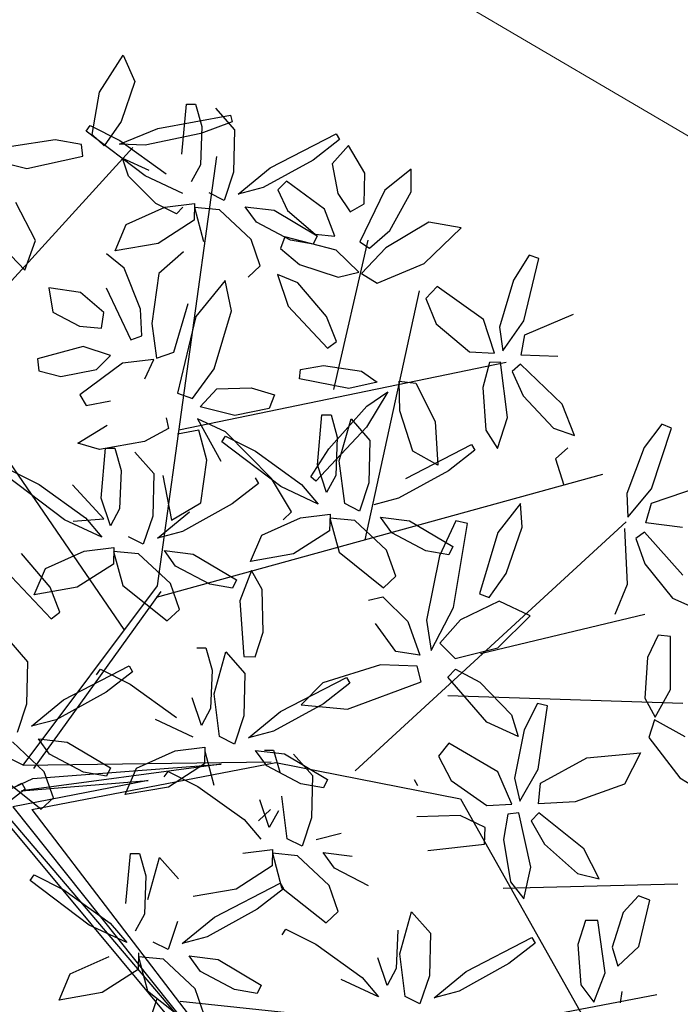
# Model space of a CAD drawing. Units: millimetres. Extents: x -90533 to 29539, y -21043 to 32042.
# Drawn here: x 9520 to 9760, y 19853 to 20210 of the extents above; entities that cross this region are included whole.
import ezdxf

# ---------------------------------------------------------------- set-up
doc = ezdxf.new("R2010")
doc.units = ezdxf.units.MM
doc.header["$MEASUREMENT"] = 0
doc.layers.add('A.lobby', color=54, linetype='Continuous', lineweight=5)

msp = doc.modelspace()

# ---------------------------------------------------------------- linework, layer by layer
at = {"color": 66}
for p, q in [((9548.51, 20183.89), (9557.1, 20197.26)), ((9557.1, 20197.26), (9561.37, 20187.78)), ((9561.37, 20187.78), (9556.48, 20173.17)), ((9545.86, 20168.53), (9548.51, 20183.89)), ((9578.49, 20161.38), (9580.13, 20179.52)), ((9556.48, 20173.17), (9550.2, 20164.35)), ((9543.74, 20169.74), (9545.13, 20171.77)), ((9565.18, 20153.52), (9543.74, 20169.74)), ((9545.13, 20171.77), (9555.95, 20166.32)), ((9555.82, 20165.01), (9569.75, 20170.72)), ((9532.49, 20166.6), (9516.63, 20164.08)), ((9542.06, 20164.83), (9532.49, 20166.6)), ((9550.2, 20164.35), (9545.86, 20168.53)), ((9555.95, 20166.32), (9572.78, 20154.24)), ((9542.54, 20160.61), (9542.06, 20164.83)), ((9565.14, 20164.63), (9555.82, 20165.01)), ((9522.1, 20156.16), (9542.54, 20160.61)), ((9559.09, 20153.32), (9556.87, 20159.9)), ((9556.87, 20159.9), (9566.53, 20155.59)), ((9569.02, 20143.46), (9559.09, 20153.32)), ((9558.28, 20135.8), (9572.35, 20142.08)), ((9576.52, 20139.64), (9569.02, 20143.46)), ((9602.55, 20116.72), (9606.95, 20120.85)), ((9621.21, 20121.25), (9635.25, 20116.64)), ((9620.68, 20114.6), (9613.23, 20117.65)), ((9613.23, 20117.65), (9617.12, 20106.1)), ((9635.25, 20116.64), (9642.84, 20118.5)), ((9643.74, 20118.02), (9649.43, 20114.48)), ((9594.18, 20115.42), (9583.51, 20102.42)), ((9596.52, 20104.48), (9594.18, 20115.42)), ((9631.05, 20102.34), (9620.68, 20114.6)), ((9617.12, 20106.1), (9631.45, 20090.87)), ((9590.21, 20083.38), (9596.52, 20104.48)), ((9634.62, 20093.33), (9631.05, 20102.34)), ((9631.45, 20090.87), (9634.62, 20093.33)), ((9582.33, 20072.62), (9590.21, 20083.38)), ((9621.64, 20083.14), (9629.94, 20084.53)), ((9629.94, 20084.53), (9643.79, 20082.52)), ((9621.29, 20079.8), (9621.64, 20083.14)), ((9639.16, 20076.26), (9621.29, 20079.8)), ((9643.79, 20082.52), (9649.49, 20078.55)), ((9591.16, 20076.12), (9603.65, 20076.51)), ((9603.65, 20076.51), (9612.14, 20073.93)), ((9649.49, 20078.55), (9639.16, 20076.26)), ((9657.7, 20068.12), (9657.49, 20078.94)), ((9576.85, 20074.53), (9582.33, 20072.62)), ((9585.17, 20069.54), (9591.16, 20076.12)), ((9612.14, 20073.93), (9610.2, 20068.95)), ((9653.37, 20075.07), (9645.57, 20062.19)), ((9645.65, 20069.83), (9653.37, 20075.07)), ((9597.77, 20066.41), (9585.17, 20069.54)), ((9631.87, 20054.37), (9645.65, 20069.83)), ((9610.2, 20068.95), (9597.77, 20066.41)), ((9627.73, 20048.53), (9629.36, 20066.67)), ((9629.36, 20066.67), (9632.72, 20066.68)), ((9632.72, 20066.68), (9634.98, 20058.57)), ((9645.57, 20062.19), (9627.17, 20042.59)), ((9635.7, 20049.91), (9639.98, 20065.21)), ((9639.98, 20065.21), (9646.85, 20057.4)), ((9634.98, 20058.57), (9634.44, 20044.59)), ((9646.85, 20057.4), (9646.46, 20042.01)), ((9625.31, 20044.18), (9631.87, 20054.37)), ((9631.09, 20038.5), (9627.73, 20048.53)), ((9637.68, 20034.46), (9635.7, 20049.91)), ((9627.17, 20042.59), (9625.31, 20044.18)), ((9634.44, 20044.59), (9631.09, 20038.5)), ((9628.04, 20034.27), (9614.41, 20040.67)), ((9622.01, 20041.39), (9628.04, 20034.27)), ((9646.46, 20042.01), (9643.05, 20031.73)), ((9643.05, 20031.73), (9637.68, 20034.46)), ((9621.58, 20029.24), (9632.32, 20030.58)), ((9632.32, 20030.58), (9632.18, 20024.56)), ((9641.35, 20028.28), (9632.26, 20029.17)), ((9632.26, 20029.17), (9635.6, 20016.78)), ((9652.89, 20017.45), (9641.35, 20028.28)), ((9654.79, 20023.8), (9650.73, 20029.44)), ((9632.18, 20024.56), (9619.08, 20016.12)), ((9667.18, 20017.29), (9654.79, 20023.8)), ((9635.6, 20016.78), (9651.79, 20003.88)), ((9656.19, 20008), (9652.89, 20017.45)), ((9675.47, 20015.85), (9667.18, 20017.29)), ((9672.15, 20015.41), (9667.38, 19992.06)), ((9676.91, 20018.88), (9675.47, 20015.85)), ((9651.79, 20003.88), (9656.19, 20008)), ((9646.3, 19999.35), (9651.52, 20000.51)), ((9651.52, 20000.51), (9660.55, 19991.61)), ((9656.19, 19980.71), (9648.89, 19990.86)), ((9660.55, 19991.61), (9664.99, 19979.4)), ((9667.38, 19992.06), (9669.12, 19981)), ((9664.99, 19979.4), (9656.19, 19980.71)), ((9650.69, 19975.87), (9629.66, 19969.34)), ((9664.02, 19975.33), (9650.69, 19975.87)), ((9665.49, 19969.72), (9664.02, 19975.33)), ((9614.39, 19958.91), (9638.26, 19971.28)), ((9629.66, 19969.34), (9621.88, 19961.3)), ((9639.48, 19969.16), (9629.91, 19961.73)), ((9638.26, 19971.28), (9639.48, 19969.16)), ((9638.62, 19959.69), (9665.49, 19969.72)), ((9629.91, 19961.73), (9611.77, 19951.74)), ((9621.88, 19961.3), (9638.62, 19959.69)), ((9662.86, 19934.16), (9664.09, 19932.04)), ((9657.65, 19870.83), (9661.94, 19886.13)), ((9661.94, 19886.13), (9668.8, 19878.33)), ((9729.64, 19883.03), (9725.18, 19882.92)), ((9732.35, 19863.96), (9729.64, 19883.03)), ((9738.86, 19885.89), (9734.81, 19873.31)), ((9656.94, 19879.49), (9656.39, 19865.51)), ((9725.18, 19882.92), (9722.4, 19874.29)), ((9668.8, 19878.33), (9668.42, 19862.93)), ((9681.83, 19864.48), (9705.7, 19876.85)), ((9705.7, 19876.85), (9706.92, 19874.73)), ((9706.92, 19874.73), (9697.35, 19867.3)), ((9722.4, 19874.29), (9723.53, 19859.56)), ((9734.81, 19873.31), (9736.91, 19866.35)), ((9736.91, 19866.35), (9744.49, 19873.57)), ((9653.05, 19859.42), (9649.68, 19869.45)), ((9659.64, 19855.38), (9657.65, 19870.83)), ((9656.39, 19865.51), (9653.05, 19859.42)), ((9697.35, 19867.3), (9679.21, 19857.31)), ((9649.99, 19855.19), (9636.37, 19861.59)), ((9643.97, 19862.31), (9649.99, 19855.19)), ((9668.42, 19862.93), (9665.01, 19852.65)), ((9670.19, 19854.94), (9681.83, 19864.48)), ((9728.16, 19853.26), (9732.35, 19863.96)), ((9723.53, 19859.56), (9728.16, 19853.26)), ((9665.01, 19852.65), (9659.64, 19855.38)), ((9679.21, 19857.31), (9670.19, 19854.94)), ((9738.39, 19857.23), (9737.72, 19853.04))]:
    msp.add_line(p, q, dxfattribs=at)
at = {"color": 68}
for p, q in [((9580.13, 20179.52), (9583.48, 20179.52)), ((9583.48, 20179.52), (9585.75, 20171.42)), ((9590.75, 20178.06), (9597.61, 20170.25)), ((9569.75, 20170.72), (9596.2, 20175.52)), ((9596.75, 20173.13), (9585.42, 20168.85)), ((9596.2, 20175.52), (9596.75, 20173.13)), ((9585.75, 20171.42), (9585.2, 20157.43)), ((9597.61, 20170.25), (9597.23, 20154.85)), ((9585.42, 20168.85), (9565.14, 20164.63)), ((9610.63, 20156.41), (9634.51, 20168.77)), ((9635.73, 20166.65), (9626.16, 20159.22)), ((9634.51, 20168.77), (9635.73, 20166.65)), ((9639.05, 20164.48), (9633.14, 20157.83)), ((9644.95, 20154.48), (9639.05, 20164.48)), ((9626.16, 20159.22), (9608.02, 20149.23)), ((9585.2, 20157.43), (9581.86, 20151.35)), ((9597.23, 20154.85), (9593.82, 20144.58)), ((9598.99, 20146.86), (9610.63, 20156.41)), ((9633.14, 20157.83), (9635.21, 20147.09)), ((9661.85, 20155.89), (9652.21, 20148.3)), ((9661.81, 20147.72), (9661.85, 20155.89)), ((9578.8, 20147.11), (9565.18, 20153.52)), ((9616.45, 20151.59), (9613.36, 20148.36)), ((9630.35, 20141.37), (9616.45, 20151.59)), ((9644.69, 20143.3), (9644.95, 20154.48)), ((9608.02, 20149.23), (9598.99, 20146.86)), ((9613.36, 20148.36), (9616.82, 20140.91)), ((9652.21, 20148.3), (9643.1, 20129.47)), ((9654.01, 20133.68), (9661.81, 20147.72)), ((9593.82, 20144.58), (9588.44, 20147.3)), ((9635.21, 20147.09), (9639.7, 20140.46)), ((9572.35, 20142.08), (9583.09, 20143.42)), ((9578.79, 20142.11), (9576.52, 20139.64)), ((9583.09, 20143.42), (9582.94, 20137.4)), ((9592.12, 20141.13), (9583.03, 20142.01)), ((9583.03, 20142.01), (9586.37, 20129.62)), ((9603.65, 20130.3), (9592.12, 20141.13)), ((9605.55, 20136.64), (9601.5, 20142.28)), ((9601.5, 20142.28), (9612, 20141.01)), ((9612, 20141.01), (9627.68, 20131.72)), ((9616.82, 20140.91), (9626.88, 20132.34)), ((9634.11, 20131.61), (9630.35, 20141.37)), ((9639.7, 20140.46), (9644.69, 20143.3)), ((9582.94, 20137.4), (9569.84, 20128.96)), ((9617.95, 20130.14), (9605.55, 20136.64)), ((9646.71, 20127.25), (9654.01, 20133.68)), ((9668.28, 20136.63), (9652.55, 20127.27)), ((9666.48, 20121.61), (9680.03, 20134.64)), ((9680.03, 20134.64), (9668.28, 20136.63)), ((9606.95, 20120.85), (9603.65, 20130.3)), ((9615.92, 20131.3), (9614.31, 20127.13)), ((9634.57, 20126.47), (9615.92, 20131.3)), ((9626.24, 20128.69), (9617.95, 20130.14)), ((9627.68, 20131.72), (9626.24, 20128.69)), ((9626.88, 20132.34), (9634.11, 20131.61)), ((9614.31, 20127.13), (9621.21, 20121.25)), ((9642.84, 20118.5), (9634.57, 20126.47)), ((9643.1, 20129.47), (9646.71, 20127.25)), ((9652.55, 20127.27), (9643.74, 20118.02)), ((9579.09, 20125.88), (9570.16, 20117.99)), ((9704.67, 20124.62), (9698.97, 20115.61)), ((9702.72, 20100.86), (9708.26, 20123.42)), ((9708.26, 20123.42), (9704.67, 20124.62)), ((9649.43, 20114.48), (9666.48, 20121.61)), ((9698.97, 20115.61), (9693.93, 20098.48)), ((9671.3, 20113.32), (9667.11, 20108.98)), ((9688.12, 20101.27), (9671.3, 20113.32)), ((9667.11, 20108.98), (9670.89, 20099.71)), ((9692.1, 20089.07), (9688.12, 20101.27)), ((9703.13, 20095.69), (9720.77, 20103.29)), ((9670.89, 20099.71), (9682.97, 20089.49)), ((9693.93, 20098.48), (9695.07, 20089.92)), ((9695.07, 20089.92), (9702.72, 20100.86)), ((9701.73, 20088.37), (9703.13, 20095.69)), ((9682.97, 20089.49), (9692.1, 20089.07)), ((9715.06, 20087.8), (9701.73, 20088.37)), ((9690.3, 20085.66), (9687.86, 20076.58)), ((9694.31, 20085.77), (9690.3, 20085.66)), ((9696.88, 20065.7), (9694.31, 20085.77)), ((9701.54, 20085.01), (9698.49, 20082.39)), ((9716.63, 20070.54), (9701.54, 20085.01)), ((9698.49, 20082.39), (9702.52, 20073.58)), ((9657.49, 20078.94), (9663.47, 20078.16)), ((9663.47, 20078.16), (9670.48, 20064.24)), ((9687.86, 20076.58), (9688.97, 20061.08)), ((9702.52, 20073.58), (9713.51, 20061.86)), ((9721.11, 20059.2), (9716.63, 20070.54)), ((9662.46, 20053.47), (9657.7, 20068.12)), ((9693.18, 20054.45), (9696.88, 20065.7)), ((9670.48, 20064.24), (9671.53, 20048.39)), ((9713.51, 20061.86), (9721.11, 20059.2)), ((9752.93, 20063.3), (9746.54, 20054.77)), ((9756.42, 20061.82), (9752.93, 20063.3)), ((9688.97, 20061.08), (9693.18, 20054.45)), ((9749.1, 20039.77), (9756.42, 20061.82)), ((9659.87, 20043.56), (9683.74, 20055.93)), ((9683.74, 20055.93), (9684.97, 20053.8)), ((9718.77, 20054.68), (9714.25, 20050.68)), ((9746.54, 20054.77), (9740.15, 20038.09)), ((9671.53, 20048.39), (9662.46, 20053.47)), ((9684.97, 20053.8), (9675.39, 20046.38)), ((9714.25, 20050.68), (9717.28, 20041.14)), ((9675.39, 20046.38), (9657.25, 20036.39)), ((9749.1, 20034.58), (9767.28, 20040.76)), ((9740.15, 20038.09), (9740.61, 20029.47)), ((9740.61, 20029.47), (9749.1, 20039.77)), ((9657.25, 20036.39), (9648.23, 20034.01)), ((9701.5, 20034.48), (9693.3, 20023.94)), ((9702.2, 20025.87), (9701.5, 20034.48)), ((9747.13, 20027.39), (9749.1, 20034.58)), ((9650.73, 20029.44), (9661.24, 20028.16)), ((9661.24, 20028.16), (9676.91, 20018.88)), ((9678.1, 20028.2), (9672.15, 20015.41)), ((9677.18, 19996.66), (9682.23, 20027.22)), ((9682.23, 20027.22), (9678.1, 20028.2)), ((9760.37, 20025.77), (9747.13, 20027.39)), ((9693.3, 20023.94), (9686.61, 20001.7)), ((9696.29, 20009.02), (9702.2, 20025.87)), ((9740.49, 20005.18), (9739.52, 20025.39)), ((9746.66, 20024.06), (9743.42, 20021.69)), ((9760.57, 20008.44), (9746.66, 20024.06)), ((9743.42, 20021.69), (9746.74, 20012.59)), ((9746.74, 20012.59), (9756.76, 20000.04)), ((9690.14, 20000.31), (9696.29, 20009.02)), ((9735.91, 19994.26), (9740.49, 20005.18)), ((9686.61, 20001.7), (9690.14, 20000.31)), ((9693.82, 19999.03), (9679.76, 19992.2)), ((9705.04, 19993.66), (9693.82, 19999.03)), ((9756.76, 20000.04), (9764.13, 19996.78)), ((9669.12, 19981), (9677.18, 19996.66)), ((9679.76, 19992.2), (9672.21, 19983.7)), ((9693.33, 19981.99), (9705.04, 19993.66)), ((9672.21, 19983.7), (9677.85, 19978.1)), ((9751.62, 19986.67), (9747.66, 19978.51)), ((9756.05, 19986.16), (9751.62, 19986.67)), ((9756.09, 19966.89), (9756.05, 19986.16)), ((9677.85, 19978.1), (9693.33, 19981.99)), ((9747.66, 19978.51), (9746.74, 19963.76)), ((9675.17, 19971.33), (9677.94, 19974.24)), ((9677.94, 19974.24), (9686.75, 19969.57)), ((9689.34, 19955.07), (9675.17, 19971.33)), ((9686.75, 19969.57), (9698.27, 19957.65)), ((9750.45, 19956.88), (9756.09, 19966.89)), ((9707.67, 19961.76), (9702.83, 19952.27)), ((9711.36, 19960.9), (9707.67, 19961.76)), ((9746.74, 19963.76), (9750.45, 19956.88)), ((9707.93, 19937.93), (9711.36, 19960.9)), ((9700.7, 19949.78), (9689.34, 19955.07)), ((9698.27, 19957.65), (9700.7, 19949.78)), ((9750.21, 19955.89), (9748.22, 19949.49)), ((9761.39, 19949.69), (9750.21, 19955.89)), ((9702.83, 19952.27), (9699.4, 19934.74)), ((9675.49, 19947.43), (9671.72, 19942.71)), ((9693.35, 19936.98), (9675.49, 19947.43)), ((9748.22, 19949.49), (9759.42, 19934.79)), ((9725.67, 19942.01), (9745.16, 19943.91)), ((9745.16, 19943.91), (9739.28, 19932.5)), ((9671.72, 19942.71), (9676.35, 19933.84)), ((9708.81, 19932.81), (9725.67, 19942.01)), ((9698.44, 19925.2), (9693.35, 19936.98)), ((9701.32, 19926.32), (9707.93, 19937.93)), ((9676.35, 19933.84), (9689.31, 19924.77)), ((9699.4, 19934.74), (9701.32, 19926.32)), ((9759.42, 19934.79), (9775.45, 19924.96)), ((9708.1, 19925.39), (9708.81, 19932.81)), ((9739.28, 19932.5), (9721.43, 19926.06)), ((9721.43, 19926.06), (9708.1, 19925.39)), ((9689.31, 19924.77), (9698.44, 19925.2)), ((9679.67, 19921.06), (9663.86, 19920.58)), ((9688.69, 19916.71), (9679.67, 19921.06)), ((9696.97, 19921.64), (9695.37, 19912.38)), ((9700.95, 19922.12), (9696.97, 19921.64)), ((9705.36, 19902.37), (9700.95, 19922.12)), ((9708.21, 19922.03), (9705.43, 19919.14)), ((9705.43, 19919.14), (9710.25, 19910.74)), ((9724.59, 19909.02), (9708.21, 19922.03)), ((9688.48, 19910.68), (9688.69, 19916.71)), ((9695.37, 19912.38), (9697.92, 19897.04)), ((9667.92, 19908.37), (9688.48, 19910.68)), ((9710.25, 19910.74), (9722.28, 19900.09)), ((9730.09, 19898.14), (9724.59, 19909.02)), ((9702.72, 19890.83), (9705.36, 19902.37)), ((9722.28, 19900.09), (9730.09, 19898.14)), ((9697.92, 19897.04), (9702.72, 19890.83)), ((9744.42, 19891.94), (9738.86, 19885.89)), ((9748.58, 19890.33), (9744.42, 19891.94)), ((9744.49, 19873.57), (9748.58, 19890.33))]:
    msp.add_line(p, q, dxfattribs=at)
at = {"color": 44}
for p, q in [((9512.92, 20111.4), (9560.64, 20163.72)), ((9569.68, 20004.51), (9591.14, 20160.53)), ((9557.48, 19988.68), (9444.79, 20153.23)), ((9633.67, 20075.92), (9646.19, 20130.1)), ((9645.08, 20021.29), (9664.82, 20111.71)), ((9577.33, 20061.26), (9696.36, 20085.8)), ((9569.25, 20000.45), (9731.5, 20045.13)), ((9641.44, 19937.4), (9739.96, 20027.8)), ((9520.79, 19939.42), (9569.68, 20004.51)), ((9524.75, 19938.23), (9571, 20002.54)), ((9686.99, 19979.91), (9746.72, 19994.21)), ((9520.79, 19939.42), (9426.04, 19986.68)), ((9675.13, 19964.71), (9760.48, 19961.94)), ((9520.79, 19939.42), (9610.94, 19940.59)), ((9523.92, 19923.32), (9612.64, 19940.41)), ((9612.64, 19940.41), (9679.77, 19927.23)), ((9592.81, 19939.76), (9520.16, 19930.06)), ((9524.37, 19934.6), (9592.81, 19939.76)), ((9566.24, 19933.89), (9517.12, 19924.21)), ((9517.89, 19931.54), (9524.37, 19934.6)), ((9520.16, 19930.06), (9566.24, 19933.89)), ((9679.77, 19927.23), (9737.54, 19824.58)), ((9517.12, 19924.21), (9584.79, 19839.33)), ((9523.92, 19923.32), (9588.46, 19838.92)), ((9584.79, 19839.33), (9515.5, 19920.65)), ((9514.86, 19918.4), (9582.94, 19836.65)), ((9695.21, 19894.78), (9758.75, 19896.35)), ((9569.39, 19854.51), (9511.92, 19681.71)), ((9681.21, 19842.81), (9751.11, 19856.05)), ((9577.87, 19853.62), (9681.21, 19842.81))]:
    msp.add_line(p, q, dxfattribs=at)
at = {"color": 64}
for p, q in [((9510.18, 20159.07), (9522.1, 20156.16)), ((9525.31, 20129.94), (9518.14, 20143.82)), ((9554.19, 20126.25), (9558.28, 20135.8)), ((9510.11, 20130.95), (9521.42, 20119.2)), ((9521.42, 20119.2), (9525.31, 20129.94)), ((9569.84, 20128.96), (9554.19, 20126.25)), ((9557.47, 20119.92), (9551.14, 20125.09)), ((9563.5, 20105.04), (9557.47, 20119.92)), ((9570.16, 20117.99), (9567.57, 20099.87)), ((9541.62, 20111.05), (9530.13, 20112.74)), ((9530.13, 20112.74), (9531.6, 20103.97)), ((9550.98, 20112.82), (9559.92, 20093.9)), ((9550.16, 20103.83), (9541.62, 20111.05)), ((9563.92, 20095.31), (9563.5, 20105.04)), ((9575.56, 20089.4), (9580.72, 20107.16)), ((9531.6, 20103.97), (9541.26, 20098.83)), ((9549.23, 20098.16), (9550.16, 20103.83)), ((9583.51, 20102.42), (9576.85, 20074.53)), ((9541.26, 20098.83), (9549.23, 20098.16)), ((9567.57, 20099.87), (9569.23, 20087.2)), ((9559.92, 20093.9), (9563.92, 20095.31)), ((9542.65, 20091.46), (9525.97, 20087.06)), ((9552.61, 20088.25), (9542.65, 20091.46)), ((9525.97, 20087.06), (9526.54, 20082.63)), ((9547.5, 20083.08), (9552.61, 20088.25)), ((9569.23, 20087.2), (9575.56, 20089.4)), ((9556.89, 20085.38), (9541.42, 20073.9)), ((9568.29, 20086.8), (9556.89, 20085.38)), ((9564.97, 20079.73), (9568.29, 20086.8)), ((9526.54, 20082.63), (9534.51, 20080.63)), ((9534.51, 20080.63), (9547.5, 20083.08)), ((9541.42, 20073.9), (9543.65, 20070.03)), ((9543.65, 20070.03), (9552.56, 20071.7)), ((9572.79, 20065.59), (9573.65, 20061.67)), ((9540.65, 20056.42), (9551.39, 20062.9)), ((9594.34, 20060.5), (9584.19, 20065.22)), ((9584.19, 20065.22), (9592.69, 20049.8)), ((9573.65, 20061.67), (9564.86, 20056.96)), ((9584.71, 20061.15), (9576.91, 20059.6)), ((9587.55, 20050.14), (9584.71, 20061.15)), ((9592.98, 20056.9), (9594.37, 20058.92)), ((9611.06, 20043.51), (9594.34, 20060.5)), ((9594.37, 20058.92), (9605.19, 20053.47)), ((9548.55, 20054.05), (9540.65, 20056.42)), ((9564.86, 20056.96), (9548.55, 20054.05)), ((9614.41, 20040.67), (9592.98, 20056.9)), ((9549.14, 20036.43), (9550.78, 20054.58)), ((9550.78, 20054.58), (9554.13, 20054.58)), ((9554.13, 20054.58), (9556.4, 20046.48)), ((9561.4, 20053.12), (9568.26, 20045.31)), ((9605.19, 20053.47), (9622.01, 20041.39)), ((9585.38, 20034.67), (9587.55, 20050.14)), ((9535.82, 20028.57), (9514.39, 20044.8)), ((9515.78, 20046.82), (9526.6, 20041.37)), ((9556.4, 20046.48), (9555.85, 20032.49)), ((9568.26, 20045.31), (9567.88, 20029.91)), ((9571.51, 20044.57), (9574.66, 20028.35)), ((9526.6, 20041.37), (9543.43, 20029.3)), ((9550.17, 20028.92), (9538.7, 20041.23)), ((9606.38, 20041.71), (9596.81, 20034.28)), ((9605.16, 20043.83), (9606.38, 20041.71)), ((9618.35, 20031.44), (9611.06, 20043.51)), ((9552.51, 20026.4), (9549.14, 20036.43)), ((9574.66, 20028.35), (9585.38, 20034.67)), ((9596.81, 20034.28), (9578.67, 20024.29)), ((9555.85, 20032.49), (9552.51, 20026.4)), ((9567.88, 20029.91), (9564.47, 20019.64)), ((9569.64, 20021.92), (9581.28, 20031.46)), ((9615.24, 20028.56), (9618.35, 20031.44)), ((9549.45, 20022.17), (9535.82, 20028.57)), ((9539.01, 20028.06), (9550.17, 20028.92)), ((9543.43, 20029.3), (9549.45, 20022.17)), ((9607.52, 20022.96), (9621.58, 20029.24)), ((9578.67, 20024.29), (9569.64, 20021.92)), ((9603.42, 20013.4), (9607.52, 20022.96)), ((9564.47, 20019.64), (9559.09, 20022.36)), ((9562.77, 20016.18), (9553.68, 20017.07)), ((9574.3, 20005.35), (9562.77, 20016.18)), ((9576.2, 20011.7), (9572.15, 20017.34)), ((9572.15, 20017.34), (9582.65, 20016.06)), ((9582.65, 20016.06), (9598.32, 20006.78)), ((9619.08, 20016.12), (9603.42, 20013.4)), ((9588.6, 20005.19), (9576.2, 20011.7)), ((9603.8, 20010.09), (9599.53, 19999.05)), ((9607.66, 20003.25), (9603.8, 20010.09)), ((9557.02, 20004.68), (9573.2, 19991.78)), ((9577.6, 19995.9), (9574.3, 20005.35)), ((9596.89, 20003.75), (9588.6, 20005.19)), ((9598.32, 20006.78), (9596.89, 20003.75)), ((9607.98, 19987.71), (9607.66, 20003.25)), ((9599.53, 19999.05), (9601.06, 19978.87)), ((9573.2, 19991.78), (9577.6, 19995.9)), ((9605.07, 19978.77), (9607.98, 19987.71)), ((9583.88, 19982.03), (9587.23, 19982.03)), ((9587.23, 19982.03), (9589.5, 19973.92)), ((9590.22, 19965.26), (9594.5, 19980.57)), ((9594.5, 19980.57), (9601.36, 19972.76)), ((9601.06, 19978.87), (9605.07, 19978.77)), ((9535.47, 19963.11), (9559.34, 19975.47)), ((9548.88, 19974.27), (9559.71, 19968.82)), ((9560.57, 19973.35), (9551, 19965.92)), ((9559.34, 19975.47), (9560.57, 19973.35)), ((9589.5, 19973.92), (9588.95, 19959.94)), ((9601.36, 19972.76), (9600.98, 19957.36)), ((9559.71, 19968.82), (9576.53, 19956.75)), ((9592.2, 19949.81), (9590.22, 19965.26)), ((9585.61, 19953.85), (9582.24, 19963.88)), ((9588.95, 19959.94), (9585.61, 19953.85)), ((9602.75, 19949.37), (9614.39, 19958.91)), ((9582.55, 19949.62), (9568.93, 19956.02)), ((9600.98, 19957.36), (9597.57, 19947.09)), ((9611.77, 19951.74), (9602.75, 19949.37)), ((9597.57, 19947.09), (9592.2, 19949.81)), ((9562.03, 19938.31), (9576.1, 19944.59)), ((9576.1, 19944.59), (9586.84, 19945.93)), ((9586.84, 19945.93), (9586.69, 19939.91)), ((9586.78, 19944.52), (9590.12, 19932.13)), ((9609.31, 19939.15), (9605.25, 19944.79)), ((9605.25, 19944.79), (9615.75, 19943.51)), ((9608.48, 19944.91), (9611.84, 19944.91)), ((9611.84, 19944.91), (9614.1, 19936.81)), ((9615.75, 19943.51), (9631.43, 19934.23)), ((9619.1, 19943.45), (9625.97, 19935.64)), ((9557.94, 19928.75), (9562.03, 19938.31)), ((9572.1, 19935.13), (9573.49, 19937.15)), ((9573.49, 19937.15), (9584.31, 19931.71)), ((9586.69, 19939.91), (9573.59, 19931.47)), ((9621.7, 19932.64), (9609.31, 19939.15)), ((9625.97, 19935.64), (9625.58, 19920.24)), ((9631.43, 19934.23), (9629.99, 19931.2)), ((9573.59, 19931.47), (9557.94, 19928.75)), ((9584.31, 19931.71), (9601.13, 19919.63)), ((9629.99, 19931.2), (9621.7, 19932.64)), ((9610.21, 19916.73), (9606.85, 19926.76)), ((9616.8, 19912.69), (9614.82, 19928.15)), ((9606.3, 19919.23), (9610.7, 19923.35)), ((9613.56, 19922.82), (9610.21, 19916.73)), ((9601.13, 19919.63), (9607.16, 19912.5)), ((9625.58, 19920.24), (9622.17, 19909.97)), ((9622.17, 19909.97), (9616.8, 19912.69)), ((9636.37, 19914.62), (9627.35, 19912.25)), ((9600.7, 19907.47), (9611.44, 19908.81)), ((9611.44, 19908.81), (9611.3, 19902.79)), ((9558.15, 19889.19), (9559.79, 19907.33)), ((9559.79, 19907.33), (9563.14, 19907.34)), ((9563.14, 19907.34), (9565.41, 19899.23)), ((9566.12, 19890.57), (9570.41, 19905.87)), ((9570.41, 19905.87), (9577.27, 19898.06)), ((9620.48, 19906.51), (9611.38, 19907.4)), ((9611.38, 19907.4), (9614.72, 19895.01)), ((9632.01, 19895.69), (9620.48, 19906.51)), ((9633.91, 19902.03), (9629.85, 19907.67)), ((9629.85, 19907.67), (9640.36, 19906.39)), ((9611.3, 19902.79), (9598.2, 19894.35)), ((9646.3, 19895.52), (9633.91, 19902.03)), ((9565.41, 19899.23), (9564.86, 19885.24)), ((9598.2, 19894.35), (9582.54, 19891.64)), ((9590.29, 19884.22), (9614.17, 19896.59)), ((9615.39, 19894.46), (9605.82, 19887.04)), ((9614.17, 19896.59), (9615.39, 19894.46)), ((9614.72, 19895.01), (9630.91, 19882.11)), ((9635.31, 19886.24), (9632.01, 19895.69)), ((9605.82, 19887.04), (9587.68, 19877.05)), ((9630.91, 19882.11), (9635.31, 19886.24)), ((9614.93, 19877.82), (9616.32, 19879.84)), ((9616.32, 19879.84), (9627.15, 19874.39)), ((9627.15, 19874.39), (9643.97, 19862.31)), ((9581.16, 19870.09), (9591.66, 19868.82)), ((9591.66, 19868.82), (9607.34, 19859.53)), ((9597.61, 19857.95), (9585.21, 19864.46)), ((9607.34, 19859.53), (9605.9, 19856.5)), ((9605.9, 19856.5), (9597.61, 19857.95))]:
    msp.add_line(p, q, dxfattribs=at)
at = {"color": 62}
for p, q in [((9530.57, 20004.01), (9520.19, 20016.28)), ((9528.93, 20010.86), (9543, 20017.14)), ((9543, 20017.14), (9553.74, 20018.48)), ((9553.74, 20018.48), (9553.59, 20012.46)), ((9553.68, 20017.07), (9557.02, 20004.68)), ((9553.59, 20012.46), (9540.49, 20004.02)), ((9524.83, 20001.3), (9528.93, 20010.86)), ((9516.63, 20007.77), (9530.96, 19992.54)), ((9540.49, 20004.02), (9524.83, 20001.3)), ((9534.14, 19995.01), (9530.57, 20004.01)), ((9530.96, 19992.54), (9534.14, 19995.01)), ((9515.58, 19984.76), (9522.45, 19976.95)), ((9522.45, 19976.95), (9522.07, 19961.55)), ((9547.49, 19972.25), (9548.88, 19974.27)), ((9551, 19965.92), (9532.85, 19955.93)), ((9523.83, 19953.56), (9535.47, 19963.11)), ((9522.07, 19961.55), (9518.66, 19951.28)), ((9532.85, 19955.93), (9523.83, 19953.56)), ((9528.49, 19937), (9516.96, 19947.82)), ((9530.39, 19943.34), (9526.34, 19948.98)), ((9526.34, 19948.98), (9536.84, 19947.7)), ((9536.84, 19947.7), (9552.51, 19938.42)), ((9542.78, 19936.83), (9530.39, 19943.34)), ((9531.79, 19927.55), (9528.49, 19937)), ((9551.07, 19935.39), (9542.78, 19936.83)), ((9552.51, 19938.42), (9551.07, 19935.39)), ((9511.21, 19936.32), (9527.39, 19923.42)), ((9496.42, 19920.46), (9520.29, 19932.82)), ((9521.52, 19930.7), (9511.94, 19923.27)), ((9520.29, 19932.82), (9521.52, 19930.7)), ((9527.39, 19923.42), (9531.79, 19927.55)), ((9523.4, 19897.56), (9524.79, 19899.58)), ((9544.84, 19881.33), (9523.4, 19897.56)), ((9524.79, 19899.58), (9535.61, 19894.13)), ((9535.61, 19894.13), (9552.44, 19882.05)), ((9564.86, 19885.24), (9561.52, 19879.16)), ((9578.65, 19874.67), (9590.29, 19884.22)), ((9558.46, 19874.93), (9544.84, 19881.33)), ((9552.44, 19882.05), (9558.46, 19874.93)), ((9576.89, 19882.66), (9573.48, 19872.39)), ((9587.68, 19877.05), (9578.65, 19874.67)), ((9573.48, 19872.39), (9568.1, 19875.11)), ((9537.94, 19863.62), (9552.01, 19869.9)), ((9562.75, 19871.24), (9562.6, 19865.21)), ((9571.78, 19868.94), (9562.69, 19869.82)), ((9562.69, 19869.82), (9566.03, 19857.44)), ((9583.31, 19858.11), (9571.78, 19868.94)), ((9585.21, 19864.46), (9581.16, 19870.09)), ((9562.6, 19865.21), (9549.5, 19856.77)), ((9533.85, 19854.06), (9537.94, 19863.62)), ((9586.61, 19848.66), (9583.31, 19858.11)), ((9549.5, 19856.77), (9533.85, 19854.06)), ((9566.03, 19857.44), (9582.21, 19844.54))]:
    msp.add_line(p, q, dxfattribs=at)
at = {"layer": 'A.lobby'}
msp.add_line((9246.37, 20470.9, 458578.27), (10108.77, 19964.67, 304434.32), dxfattribs=at)

doc.saveas('drawing.dxf')
